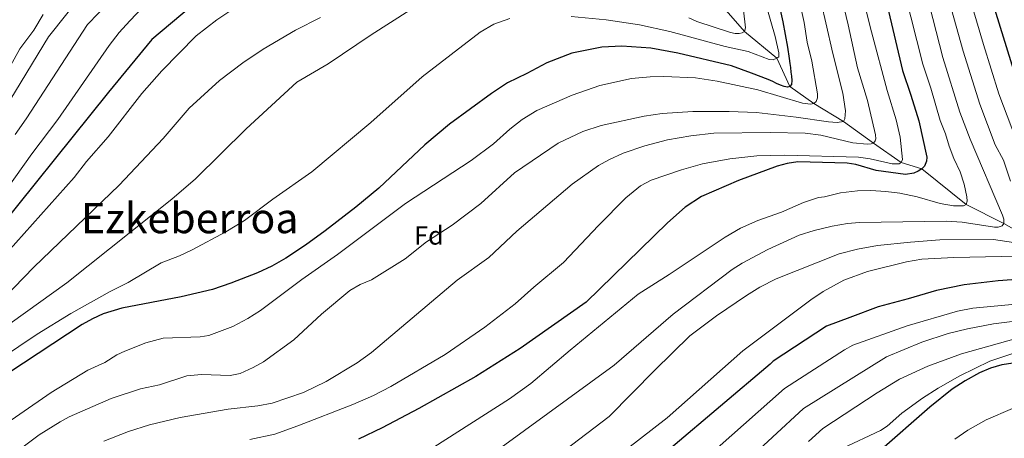
# Model space of a CAD drawing. Units: metres. Extents: x 661647 to 668567, y 4744212 to 4749002.
# Drawn here: x 664137 to 664512, y 4745016 to 4745175 of the extents above; entities that cross this region are included whole.
import ezdxf
from ezdxf.enums import TextEntityAlignment as Align

# ---------------------------------------------------------------- set-up
doc = ezdxf.new("R2010")
doc.units = ezdxf.units.M
doc.header["$MEASUREMENT"] = 0
doc.linetypes.add('DGN Style 3', pattern=[120.35282, 85.9663, -34.38652])
for name, color, linetype, lineweight in [('Nivel 11', 7, 'Continuous', 0), ('Nivel 37', 7, 'Continuous', 0), ('Nivel 4', 7, 'Continuous', 0), ('Nivel 45', 7, 'Continuous', 0), ('Nivel 5', 7, 'Continuous', 0), ('Nivel 61', 7, 'Continuous', 0)]:
    doc.layers.add(name, color=color, linetype=linetype, lineweight=lineweight)
doc.styles.add('Style-Arial', font='txt')
doc.styles.add('Style-Times New Roman', font='txt')

msp = doc.modelspace()

# ---------------------------------------------------------------- linework, layer by layer
at = {"layer": 'Nivel 11', "color": 142, "linetype": 'DGN Style 3', "lineweight": 13}
msp.add_polyline3d([(664522.72, 4745091.46, 1190), (664512.03, 4745097.68, 1185), (664497.63, 4745104.89, 1180), (664480.66, 4745118.46, 1175), (664472.89, 4745120.86, 1170), (664462.34, 4745128.34, 1165), (664450.79, 4745136.6, 1160), (664439.54, 4745143.37, 1155), (664430.37, 4745149.94, 1150), (664425.46, 4745160.68, 1145), (664413.1, 4745170.98, 1140), (664405.25, 4745180, 1135)], dxfattribs=at)
at = {"layer": 'Nivel 4', "color": 30, "linetype": 'Continuous', "lineweight": 30, "flags": 128}
for points, elevation in [([(664512.21, 4745334.99), (664507.35, 4745323.3), (664504.92, 4745316.5), (664500.11, 4745299.39), (664498.49, 4745291.46), (664496, 4745268.61), (664495.98, 4745258.21), (664497.49, 4745242.29), (664498.01, 4745232.21), (664499.88, 4745216.78), (664500.96, 4745209.89), (664506.15, 4745187.11), (664517.34, 4745150.83)], 1200), ([(664423.93, 4745191.86), (664427.7, 4745174.66), (664429.55, 4745164.9), (664430.15, 4745160.67), (664430.4, 4745158.75), (664430.64, 4745157.12), (664430.82, 4745155.42), (664431.01, 4745153.9), (664431.14, 4745152.26), (664430.98, 4745150.73), (664430.37, 4745149.94), (664429.52, 4745149.7), (664428.28, 4745149.92), (664426.8, 4745150.41), (664425.33, 4745151.08), (664423.85, 4745151.8), (664422.09, 4745152.57), (664415.8, 4745155.06), (664408.09, 4745157.86), (664387.64, 4745162.7), (664377.39, 4745164.58), (664366.31, 4745165.32), (664358.63, 4745164.91), (664347.24, 4745162.71)], 1150), ([(664202.07, 4745180.5), (664187.05, 4745167.81), (664170.53, 4745147.74), (664122.25, 4745087.72)], 1125), ([(664467.56, 4745180.78), (664473.33, 4745155.97), (664476.59, 4745146.62), (664479.53, 4745136.83), (664482.57, 4745122.94), (664482.52, 4745121.44), (664481.7, 4745119.54), (664480.66, 4745118.46), (664479.35, 4745117.55), (664477.66, 4745116.79), (664474.47, 4745116.37), (664463.3, 4745117.9), (664455.59, 4745120.09), (664452.2, 4745120.62), (664433.43, 4745121.12), (664429.37, 4745120.52), (664425.54, 4745119.46), (664410.79, 4745114.05), (664396.75, 4745107.9), (664390.46, 4745103.8), (664383.75, 4745097.82), (664352.74, 4745067.6), (664327.49, 4745049.95), (664310.66, 4745039.2), (664288.86, 4745026.95), (664274.93, 4745019.62), (664265.88, 4745015.32)], 1175), ([(664347.24, 4745162.71), (664337.67, 4745159.01), (664330.08, 4745154.92), (664322.71, 4745151.35), (664316.65, 4745147.28), (664300.65, 4745135.6), (664291.13, 4745127.71), (664273.63, 4745111.05), (664264.86, 4745103.82), (664253.18, 4745094.84), (664245.67, 4745089.36), (664238.15, 4745084.44), (664232.82, 4745081.37), (664227.41, 4745078.78), (664217.26, 4745074.8), (664210.16, 4745072.39), (664198.21, 4745069.63), (664175.64, 4745065.3), (664168.55, 4745063.16), (664164.45, 4745061.26), (664160.56, 4745059.01), (664132.57, 4745040.64)], 1150), ([(664515.06, 4745076.1), (664509.86, 4745075.71), (664496.88, 4745074.23), (664486.28, 4745072.1), (664475.46, 4745068.83), (664464.07, 4745065.79), (664453.26, 4745061.73), (664444.37, 4745058.37), (664424.04, 4745045.07), (664422.89, 4745043.93), (664385.05, 4745011.85)], 1200), ([(664604.07, 4745046.82), (664603.63, 4745045.92), (664600.93, 4745044.31), (664597.89, 4745043.61), (664594.01, 4745043.54), (664587.03, 4745044.6), (664574.57, 4745047.8), (664568.67, 4745048.63), (664558.16, 4745049.56), (664547.65, 4745049.91), (664537.93, 4745049.14), (664522.37, 4745045.38), (664511.2, 4745043.69), (664506.89, 4745042.36), (664502.76, 4745040.58), (664497.29, 4745037.61), (664492.25, 4745034.36), (664483.77, 4745027.5), (664464.37, 4745010.44)], 1225)]:
    msp.add_lwpolyline(points, dxfattribs=dict(at, elevation=elevation))
at = {"layer": 'Nivel 5', "color": 30, "linetype": 'Continuous', "lineweight": 0, "flags": 128}
for points, elevation in [([(664514.11, 4745385.25), (664510.49, 4745380.27), (664500.61, 4745359.86), (664497.05, 4745352.04), (664494.81, 4745344.78), (664493.28, 4745340.09), (664489.99, 4745331.45), (664487.45, 4745322.73), (664483.78, 4745304.28), (664482.47, 4745294.73), (664479.89, 4745268.64), (664479.69, 4745253.86), (664481.85, 4745231.35), (664485.41, 4745206.4), (664491.18, 4745182.53), (664496.47, 4745163.47), (664502.81, 4745143.22), (664508.7, 4745127.71), (664511.93, 4745121.83), (664514.6, 4745113.75)], 1190), ([(664514.64, 4745365.01), (664506.11, 4745347.74), (664504.8, 4745343.7), (664502.95, 4745338.23), (664498.79, 4745327.68), (664496.15, 4745319.49), (664491.95, 4745301.83), (664490.48, 4745293.1), (664488.03, 4745269.52), (664487.98, 4745254.54), (664489.93, 4745231.78), (664491.96, 4745215.87), (664493.35, 4745207.42), (664498.88, 4745184.1), (664504.18, 4745165.98), (664510.07, 4745147.12), (664518.21, 4745125.65)], 1195), ([(664352.09, 4745247.51), (664351.52, 4745247.39), (664348.48, 4745247.96), (664333.97, 4745252.51), (664330.84, 4745253.13), (664322.58, 4745253.9), (664308.72, 4745256.36), (664281.83, 4745258.02), (664267.23, 4745257.95), (664262.29, 4745257.66), (664257.11, 4745256.89), (664247.7, 4745254.65), (664237.47, 4745250.65), (664229.31, 4745246.29), (664222.82, 4745241.8), (664211.8, 4745233.3), (664201.41, 4745227.16), (664193.32, 4745221.08), (664185.26, 4745213.84), (664178.26, 4745206.42), (664175.65, 4745204.17), (664147.73, 4745168.84), (664122.38, 4745127.39)], 1110), ([(664469.63, 4745203.75), (664481.05, 4745158.47), (664484.18, 4745149.27), (664487.72, 4745136.99), (664489.69, 4745131.82), (664491.09, 4745127.2), (664492.93, 4745122.43), (664495.34, 4745117.37), (664496.84, 4745112.59), (664497.94, 4745107.83), (664498.07, 4745106.13), (664497.63, 4745104.89), (664496.61, 4745104.42), (664492.77, 4745104.39), (664487.67, 4745105.32), (664478.95, 4745107.76), (664472.27, 4745109.17), (664467.05, 4745109.9), (664461.3, 4745110.2), (664456.21, 4745110.15), (664449.67, 4745109.29), (664443.58, 4745107.77), (664441.32, 4745107.52), (664435.62, 4745105.65), (664427.21, 4745101.97), (664418.12, 4745098.82), (664411.6, 4745095.82), (664405.71, 4745092.41), (664384.4, 4745078.14), (664372.51, 4745070.59), (664346.67, 4745049.31), (664331.56, 4745036.57), (664323.51, 4745030.67), (664294.63, 4745012.27)], 1180), ([(664477.46, 4745205.29), (664488.76, 4745160.97), (664495.27, 4745140.1), (664499.19, 4745129.77), (664511.45, 4745100.84), (664511.98, 4745099.28), (664512.03, 4745097.68), (664511.37, 4745096.77), (664509.89, 4745096.18), (664508.38, 4745096.26), (664496.05, 4745098.15), (664490.02, 4745098.5), (664456.89, 4745098.06), (664452.41, 4745097.65), (664446.5, 4745096.57), (664439.65, 4745094.93), (664433.93, 4745093.12), (664422, 4745087.74), (664412.17, 4745082.51), (664408.37, 4745080.11), (664385.88, 4745063.06), (664363.37, 4745043.52), (664320.24, 4745012.16)], 1185), ([(664454.33, 4745199.77), (664461.57, 4745170.82), (664467.54, 4745148.39), (664470.93, 4745137.23), (664472.46, 4745130.58), (664473.33, 4745122.11), (664472.89, 4745120.86), (664472.1, 4745120.4), (664469.36, 4745120.34), (664461.01, 4745122.33), (664456.54, 4745122.9), (664428.45, 4745123.72), (664417.8, 4745123.42), (664407.44, 4745122.28), (664397.13, 4745120.34), (664389.06, 4745118.11), (664377.44, 4745114.14), (664373.47, 4745112.02), (664367.9, 4745107.4), (664357.47, 4745096.89), (664344.09, 4745082.7), (664332.75, 4745073.32), (664325.66, 4745066.99), (664314.02, 4745058), (664298.99, 4745047.61), (664278.27, 4745035.38), (664271.59, 4745031.96), (664263.77, 4745028.56), (664242.79, 4745020.36), (664234.01, 4745017.24), (664224.47, 4745015.22)], 1170), ([(664439.16, 4745195.75), (664444.17, 4745174.17), (664446.74, 4745162.54), (664450.58, 4745147.33), (664451.55, 4745140.67), (664451.41, 4745137.6), (664450.79, 4745136.6), (664448.45, 4745136.23), (664445.09, 4745136.43), (664432.75, 4745138.24), (664417.71, 4745139.96), (664407.25, 4745140.42), (664393.41, 4745140.35), (664381.75, 4745139.56), (664374.89, 4745138.65), (664358.38, 4745134.98), (664351.38, 4745132.72), (664341.99, 4745128.31), (664325.42, 4745116.96), (664312.5, 4745105.31), (664301.65, 4745096.99), (664291.88, 4745090.57), (664283.69, 4745084.16), (664270.89, 4745076.13), (664266.47, 4745074.34), (664262.57, 4745072.07), (664251.8, 4745063.07), (664241.27, 4745053.25), (664229.6, 4745044.83), (664225.77, 4745042.59), (664220.75, 4745040.37), (664216.97, 4745039.59), (664205.99, 4745040.04), (664200.48, 4745039.47), (664189.95, 4745035.99), (664182.8, 4745034.49), (664171.52, 4745030.78), (664155.54, 4745023.85), (664152.06, 4745021.89), (664144.08, 4745016.96), (664130.77, 4745006.87)], 1160), ([(664446.6, 4745198.5), (664452.65, 4745173.45), (664456.13, 4745157.05), (664459.96, 4745144.53), (664463.1, 4745131.45), (664463.15, 4745129.95), (664462.95, 4745129.13), (664462.34, 4745128.34), (664461.38, 4745127.99), (664459.88, 4745127.9), (664454.41, 4745128.42), (664442.2, 4745131.31), (664436.24, 4745132.06), (664422.93, 4745132.36), (664401.36, 4745132.13), (664392.6, 4745131.14), (664383.77, 4745129.5), (664375.05, 4745127.23), (664366.84, 4745124.46), (664361.38, 4745121.98), (664357.46, 4745119.75), (664347.39, 4745112.59), (664326.23, 4745094.7), (664315.55, 4745084.68), (664303.54, 4745075.98), (664270.88, 4745048.4), (664265.42, 4745044.43), (664253.51, 4745037.31), (664244.95, 4745033.16), (664233.03, 4745029.07), (664227.47, 4745028.03), (664216.18, 4745026.69), (664197.91, 4745023.52), (664186.23, 4745020.76), (664178.15, 4745018.21), (664168.71, 4745014.52)], 1165), ([(664431.9, 4745192.12), (664435.8, 4745174.41), (664437.03, 4745166.84), (664438.71, 4745159.53), (664440.97, 4745147.11), (664440.88, 4745145.58), (664440.41, 4745144.16), (664439.54, 4745143.37), (664438.3, 4745143.13), (664435.19, 4745143.59), (664418.13, 4745148.64), (664402.67, 4745152), (664394.45, 4745153.17), (664382.34, 4745153.73), (664377.09, 4745153.63), (664370.06, 4745152.94), (664357.96, 4745150.27), (664347.35, 4745146.66), (664333.95, 4745140.71), (664328.34, 4745137.34), (664323.58, 4745133.68), (664317.41, 4745128.09), (664308.91, 4745121.63), (664283.84, 4745105.28), (664257.94, 4745085.73), (664244.34, 4745076.19), (664228.56, 4745064.41), (664223.73, 4745061.32), (664217.91, 4745058.31), (664208.76, 4745054.9), (664205.52, 4745054.32), (664191.36, 4745053.83), (664184.83, 4745052.08), (664176.77, 4745048.95), (664173.74, 4745047.45), (664169.13, 4745044.58), (664162.68, 4745041.58), (664148.68, 4745033.12), (664126.31, 4745017.65)], 1155), ([(664417.61, 4745193.85), (664424.82, 4745169.04), (664426.23, 4745162.78), (664426.18, 4745161.28), (664425.46, 4745160.68), (664424.06, 4745160.13), (664422.47, 4745160.2), (664414.45, 4745163.28), (664405.66, 4745165.2), (664384.68, 4745170.98), (664373.07, 4745173.41), (664360.37, 4745175.35), (664346.99, 4745176.67)], 1145), ([(664190.93, 4745187.91), (664178.67, 4745175.02), (664174.68, 4745170.54), (664170.84, 4745165.51), (664151.29, 4745137.3), (664141.28, 4745124.18), (664131.61, 4745110.63)], 1120), ([(664170.98, 4745182.2), (664162.51, 4745173.58), (664139.21, 4745137.59), (664134.97, 4745131.54)], 1115), ([(664285.53, 4745179.01), (664270.66, 4745169.68), (664254.27, 4745158.52), (664242.41, 4745151.52), (664223.1, 4745133.76), (664203.71, 4745114.7), (664194.76, 4745106.9), (664154.7, 4745075.01), (664107.25, 4745040.96)], 1140), ([(664217.95, 4745179.41), (664211.83, 4745175.4), (664203.93, 4745169.26), (664190.83, 4745155.93), (664183.28, 4745147.27), (664170.38, 4745130.76), (664162.1, 4745121.29), (664157.5, 4745115.24), (664128.73, 4745083.1)], 1130), ([(664251.38, 4745176.26), (664241.89, 4745171.4), (664229.52, 4745164.22), (664221.77, 4745158.97), (664212.91, 4745152.25), (664201.36, 4745141.66), (664191.34, 4745130.08), (664174.62, 4745112.27), (664142.03, 4745081.01), (664130.6, 4745069.11)], 1135), ([(664145.6, 4745177.41), (664142.04, 4745171.39), (664136.79, 4745164.33), (664133.14, 4745157.78)], 1105), ([(664412.71, 4745179), (664413.48, 4745172.34), (664413.1, 4745170.98), (664412.26, 4745170.36), (664411.02, 4745170.12), (664409.51, 4745170.12), (664407.75, 4745170.5), (664394.98, 4745174.71), (664391.92, 4745176.1)], 1140), ([(664323.55, 4745175.88), (664317.48, 4745173.76), (664312.26, 4745170.68), (664290.2, 4745153.59), (664270.55, 4745136.2), (664248.09, 4745117.37), (664233.19, 4745106.86), (664222.39, 4745098.76), (664215.36, 4745094.47), (664202.47, 4745087.59), (664197.64, 4745085.27), (664190.63, 4745082.6), (664178.1, 4745075.07), (664171.14, 4745071.65), (664156.23, 4745063.27), (664143.34, 4745055.42), (664115.2, 4745036.52)], 1145), ([(664518.19, 4745089.98), (664508.01, 4745091.51), (664487.57, 4745091.35), (664476.39, 4745090.56), (664463.83, 4745089.24), (664456.15, 4745087.82), (664449.23, 4745086.02)], 1190), ([(664449.23, 4745086.02), (664425.17, 4745076.44), (664418.95, 4745073.27), (664413.86, 4745070.08), (664402.41, 4745062.4), (664392.2, 4745054.73), (664378.93, 4745041.68), (664361.46, 4745023.93), (664344.46, 4745011.03)], 1190), ([(664529.29, 4745085.42), (664492.9, 4745084.67), (664480.74, 4745084.05), (664474.83, 4745083.04), (664460, 4745079.26), (664451, 4745075.96), (664443.05, 4745071.71), (664438.39, 4745068.51), (664412.51, 4745048.98), (664383.61, 4745023.4), (664344.09, 4744992.8)], 1195), ([(664528.67, 4745068.03), (664500.22, 4745065.28), (664494.33, 4745064.15), (664475.19, 4745058.6), (664454.43, 4745051.18), (664451.21, 4745049.44), (664428.29, 4745034.65), (664392.58, 4745003.01)], 1205), ([(664527.2, 4745061.76), (664508.07, 4745059.29), (664498.1, 4745057.43), (664490.81, 4745055.65), (664480.7, 4745052.26)], 1210), ([(664480.7, 4745052.26), (664467.23, 4745046.7), (664435.64, 4745027.02), (664400.11, 4744994.17)], 1210), ([(664520.78, 4745054.9), (664495.86, 4745047.86), (664483.07, 4745043.13), (664472.22, 4745038.22), (664463.75, 4745033.04), (664442.99, 4745019.4), (664437.46, 4745014.41)], 1215), ([(664516.63, 4745048.4), (664506.64, 4745045.09), (664495.18, 4745039.49), (664486.97, 4745034.77), (664481.01, 4745030.91), (664473.13, 4745025.27), (664467.45, 4745020.28), (664464.98, 4745018.62), (664450.33, 4745011.78)], 1220), ([(664515.34, 4745027.06), (664505.28, 4745022.63), (664498.27, 4745018.72), (664493.35, 4745015.3)], 1230)]:
    msp.add_lwpolyline(points, dxfattribs=dict(at, elevation=elevation))
at = {"layer": 'Nivel 61', "color": 7, "linetype": 'Continuous', "lineweight": 0}
msp.add_3dface([(661755.79, 4744212.23), (661646.83, 4748838.84), (668452.97, 4749002.33), (668566.57, 4744375.7)], dxfattribs=at)

# ---------------------------------------------------------------- texts
at = {"layer": 'Nivel 37', "color": 92, "linetype": 'Continuous', "lineweight": 0, "style": 'Style-Arial'}
msp.add_text('Fd', height=7, dxfattribs=at).set_placement((664292.75, 4745093.06, 1159.52), align=Align.MIDDLE_CENTER)
at = {"layer": 'Nivel 45', "color": 7, "linetype": 'Continuous', "lineweight": 0, "style": 'Style-Times New Roman'}
msp.add_text('Ezkeberroa', height=11.5, dxfattribs=at).set_placement((664201.54, 4745099.67, 1142.32), align=Align.MIDDLE_CENTER)

doc.saveas('drawing.dxf')
